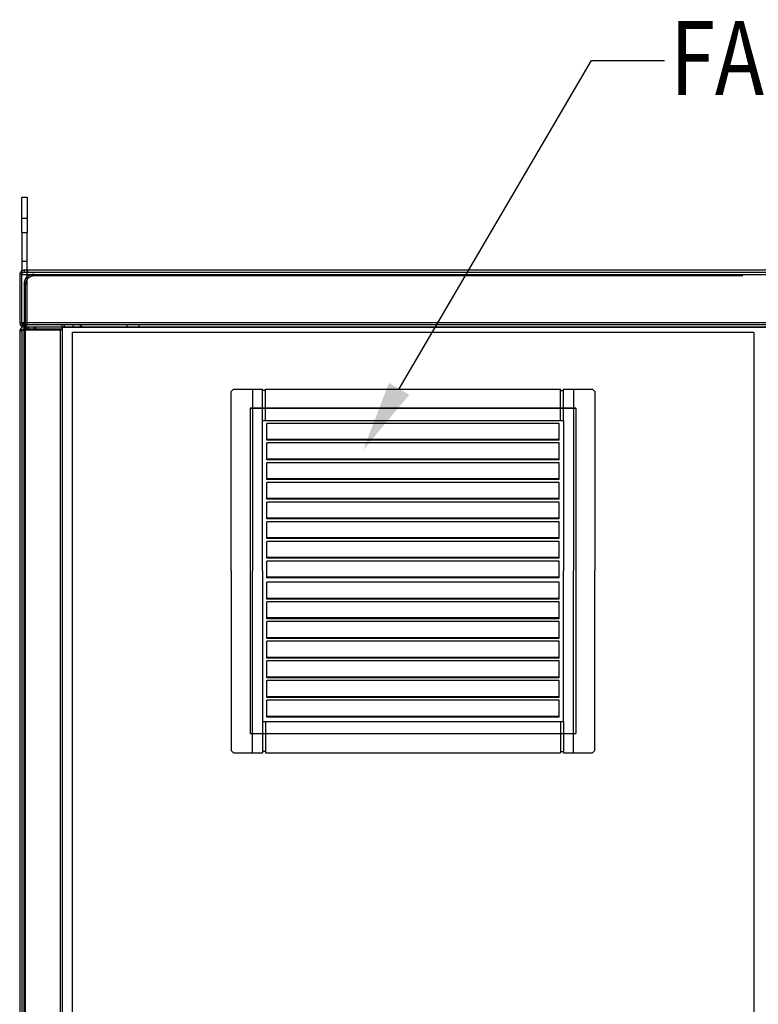
# Model space of a CAD drawing. Units: inches. Extents: x -45 to 217, y -3 to 139.
# Drawn here: x -42 to -16, y 46 to 81 of the extents above; entities that cross this region are included whole.
import ezdxf

# ---------------------------------------------------------------- set-up
doc = ezdxf.new("R2010")
doc.units = ezdxf.units.IN
doc.header["$MEASUREMENT"] = 0
doc.linetypes.add('HIDDEN', pattern=[0.375, 0.25, -0.125])
doc.styles.add('MASTER', font='romans.shx', dxfattribs={"width": 0.8})

msp = doc.modelspace()

# ---------------------------------------------------------------- linework, layer by layer
for p, q in [((-28.292, 67.788), (-21.522, 79.346)), ((-21.522, 79.346), (-18.949, 79.346))]:
    msp.add_line(p, q)
at = {"color": 7, "linetype": 'Continuous'}
for p, q in [((-41.575, 74.536), (-41.387, 74.536)), ((-41.575, 73.286), (-41.575, 74.536)), ((-41.387, 74.536), (-41.387, 73.286)), ((-41.387, 73.786), (-41.575, 73.786)), ((-41.575, 73.286), (-41.575, 71.966)), ((-41.387, 73.286), (-41.575, 73.286)), ((-41.387, 71.966), (-41.387, 73.286)), ((-41.387, 73.286), (-41.387, 73.286)), ((-41.575, 72.286), (-41.387, 72.286)), ((-41.647, 71.816), (-41.647, 71.814)), ((-41.647, 71.816), (-41.575, 71.816)), ((-41.647, 71.816), (-41.647, 71.816)), ((-41.647, 71.814), (-41.647, 70.118)), ((-41.647, 71.814), (-41.575, 71.814)), ((-41.599, 71.925), (-41.575, 71.9)), ((-41.58, 71.816), (-41.575, 71.816)), ((-41.575, 71.815), (-41.58, 71.815)), ((-41.575, 71.814), (-41.575, 71.966)), ((-41.575, 71.966), (-41.495, 71.966)), ((-41.575, 71.9), (-41.55, 71.873)), ((-41.575, 71.894), (-41.495, 71.894)), ((-41.575, 71.816), (-41.575, 71.815)), ((-41.575, 71.816), (-41.575, 71.816)), ((-41.575, 71.815), (-41.575, 71.815)), ((-41.575, 71.814), (10.281, 71.814)), ((-41.575, 70.118), (-41.575, 71.814)), ((-41.549, 71.873), (-41.549, 71.873)), ((10.201, 71.966), (-41.495, 71.966)), ((-41.495, 71.966), (-41.495, 71.966)), ((-41.495, 71.966), (-41.495, 71.894)), ((-41.495, 71.894), (10.201, 71.894)), ((-41.495, 71.894), (-41.495, 71.894)), ((-41.387, 70.036), (-41.387, 71.966)), ((-41.377, 71.966), (-41.377, 71.894)), ((-41.142, 71.814), (-41.098, 71.77)), ((-41.495, 71.462), (-41.495, 70.038)), ((-41.451, 71.418), (-41.495, 71.462)), ((-16.195, 71.77), (-41.098, 71.77)), ((-41.451, 71.418), (-41.451, 16.418)), ((-41.647, 70.118), (-41.575, 70.118)), ((-41.646, 70.098), (-41.575, 70.108)), ((10.281, 70.118), (-41.575, 70.118)), ((-41.575, 70.098), (-41.575, 70.118)), ((-41.575, 70.108), (-41.574, 70.108)), ((-41.575, 70.098), (-41.575, 70.036)), ((-41.574, 70.108), (-41.574, 70.108)), ((-41.647, 69.814), (-41.647, 16.118)), ((-41.647, 69.814), (-41.63, 69.814)), ((-41.63, 69.884), (-41.596, 69.866)), ((-41.63, 69.814), (-41.63, 69.866)), ((-41.63, 69.866), (-41.495, 69.866)), ((-41.566, 69.814), (-41.63, 69.814)), ((-41.596, 69.866), (-41.596, 69.866)), ((-41.596, 69.866), (-41.566, 69.851)), ((-41.575, 70.036), (-41.387, 70.036)), ((-41.575, 69.814), (-41.575, 16.066)), ((-41.566, 69.814), (-41.566, 69.866)), ((-41.566, 69.851), (-41.566, 69.851)), ((-41.566, 69.814), (-41.566, 69.814)), ((-41.495, 70.038), (-41.423, 70.038)), ((-41.495, 70.038), (-41.495, 69.999)), ((-41.495, 69.999), (-41.495, 69.966)), ((-41.495, 69.999), (-41.495, 69.999)), ((-41.495, 69.966), (-41.495, 69.894)), ((-40.147, 69.966), (-41.495, 69.966)), ((-40.147, 69.894), (-41.495, 69.894)), ((-41.495, 69.894), (-41.495, 69.866)), ((-41.495, 16.066), (-41.495, 69.866)), ((-41.495, 69.866), (-40.227, 69.866)), ((10.129, 70.038), (-41.423, 70.038)), ((-41.423, 70.038), (-41.423, 69.966)), ((-41.397, 69.966), (-41.397, 69.894)), ((-41.334, 69.966), (-41.334, 69.894)), ((-41.147, 69.966), (-41.147, 69.894)), ((-41.147, 69.894), (-41.147, 69.894)), ((-41.084, 69.894), (-41.084, 69.966)), ((-41.084, 69.894), (-41.084, 69.894)), ((-40.227, 69.866), (-40.227, 16.066)), ((-40.227, 69.866), (-40.147, 69.866)), ((-40.147, 70.038), (-40.147, 70.038)), ((-40.147, 69.966), (-40.147, 70.038)), ((-40.147, 69.966), (-40.147, 16.118)), ((10.201, 69.966), (-40.147, 69.966)), ((-40.147, 69.966), (8.853, 69.966)), ((-40.147, 69.966), (-40.147, 69.894)), ((-40.147, 69.866), (-40.147, 16.066)), ((-40.147, 69.814), (-40.147, 16.118)), ((-40.075, 69.966), (-40.075, 70.038)), ((-39.803, 69.776), (-39.803, 17.526)), ((-15.803, 69.776), (-39.803, 69.776)), ((-39.781, 70.038), (-39.781, 69.966)), ((-39.502, 69.966), (-39.502, 70.038)), ((-39.469, 69.966), (-39.469, 70.038)), ((-15.803, 69.776), (-15.803, 17.526)), ((-33.532, 67.103), (-33.532, 55.646)), ((-33.532, 67.103), (-22.075, 67.103)), ((-22.075, 67.103), (-33.532, 67.103)), ((-22.075, 67.103), (-22.075, 55.646)), ((-33.532, 55.646), (-22.075, 55.646))]:
    msp.add_line(p, q, dxfattribs=at)
at = {"color": 7, "linetype": 'HIDDEN'}
for p, q in [((-37.876, 70.038), (-37.876, 69.966)), ((-37.438, 69.966), (-37.438, 70.038))]:
    msp.add_line(p, q, dxfattribs=at)
at = {"color": 7}
for p, q in [((-34.205, 67.697), (-34.126, 67.776)), ((-34.205, 61.374), (-34.205, 67.697)), ((-34.126, 67.776), (-33.1, 67.776)), ((-33.452, 67.776), (-33.452, 61.374)), ((-33.1, 66.671), (-33.1, 67.776)), ((-33, 67.731), (-33.1, 67.731)), ((-33, 67.776), (-22.607, 67.776)), ((-33, 66.671), (-33, 67.776)), ((-22.607, 66.671), (-22.607, 67.776)), ((-22.607, 67.731), (-22.506, 67.731)), ((-22.506, 67.776), (-21.48, 67.776)), ((-22.506, 66.671), (-22.506, 67.776)), ((-22.155, 67.776), (-22.155, 61.374)), ((-21.48, 67.776), (-21.402, 67.697)), ((-21.402, 67.697), (-21.402, 61.374)), ((-33.1, 66.671), (-22.506, 66.671)), ((-33.1, 61.374), (-33.1, 66.671)), ((-22.506, 66.671), (-22.506, 61.374)), ((-22.657, 66.573), (-32.95, 66.573)), ((-32.95, 65.979), (-32.95, 66.573)), ((-22.657, 65.979), (-22.657, 66.573)), ((-22.657, 66.005), (-32.95, 66.005)), ((-22.657, 65.979), (-32.95, 65.979)), ((-22.657, 65.881), (-32.95, 65.881)), ((-32.95, 65.286), (-32.95, 65.881)), ((-22.657, 65.286), (-22.657, 65.881)), ((-22.657, 65.312), (-32.95, 65.312)), ((-22.657, 65.286), (-32.95, 65.286)), ((-22.657, 65.188), (-32.95, 65.188)), ((-32.95, 64.593), (-32.95, 65.188)), ((-22.657, 64.593), (-22.657, 65.188)), ((-22.657, 64.619), (-32.95, 64.619)), ((-22.657, 64.593), (-32.95, 64.593)), ((-22.657, 64.495), (-32.95, 64.495)), ((-32.95, 63.9), (-32.95, 64.495)), ((-22.657, 63.9), (-22.657, 64.495)), ((-22.657, 63.927), (-32.95, 63.927)), ((-22.657, 63.9), (-32.95, 63.9)), ((-22.657, 63.802), (-32.95, 63.802)), ((-32.95, 63.208), (-32.95, 63.802)), ((-22.657, 63.208), (-22.657, 63.802)), ((-22.657, 63.234), (-32.95, 63.234)), ((-22.657, 63.208), (-32.95, 63.208)), ((-22.657, 63.11), (-32.95, 63.11)), ((-32.95, 62.515), (-32.95, 63.11)), ((-22.657, 62.515), (-22.657, 63.11)), ((-22.657, 62.541), (-32.95, 62.541)), ((-22.657, 62.515), (-32.95, 62.515)), ((-22.657, 62.417), (-32.95, 62.417)), ((-32.95, 61.822), (-32.95, 62.417)), ((-22.657, 61.822), (-22.657, 62.417)), ((-22.657, 61.848), (-32.95, 61.848)), ((-22.657, 61.822), (-32.95, 61.822)), ((-32.95, 61.13), (-32.95, 61.724)), ((-22.657, 61.724), (-32.95, 61.724)), ((-22.657, 61.13), (-22.657, 61.724)), ((-34.205, 61.374), (-34.205, 55.051)), ((-33.452, 54.973), (-33.452, 61.374)), ((-33.1, 61.374), (-33.1, 56.077)), ((-22.657, 61.156), (-32.95, 61.156)), ((-22.657, 61.13), (-32.95, 61.13)), ((-22.506, 56.077), (-22.506, 61.374)), ((-22.155, 54.973), (-22.155, 61.374)), ((-21.402, 55.051), (-21.402, 61.374)), ((-22.657, 60.979), (-32.95, 60.979)), ((-32.95, 60.384), (-32.95, 60.979)), ((-22.657, 60.384), (-22.657, 60.979)), ((-22.657, 60.41), (-32.95, 60.41)), ((-22.657, 60.384), (-32.95, 60.384)), ((-22.657, 60.286), (-32.95, 60.286)), ((-32.95, 59.692), (-32.95, 60.286)), ((-22.657, 59.692), (-22.657, 60.286)), ((-22.657, 59.718), (-32.95, 59.718)), ((-22.657, 59.692), (-32.95, 59.692)), ((-22.657, 59.593), (-32.95, 59.593)), ((-32.95, 58.999), (-32.95, 59.593)), ((-22.657, 58.999), (-22.657, 59.593)), ((-22.657, 59.025), (-32.95, 59.025)), ((-22.657, 58.999), (-32.95, 58.999)), ((-22.657, 58.901), (-32.95, 58.901)), ((-32.95, 58.306), (-32.95, 58.901)), ((-22.657, 58.306), (-22.657, 58.901)), ((-22.657, 58.332), (-32.95, 58.332)), ((-22.657, 58.306), (-32.95, 58.306)), ((-22.657, 58.208), (-32.95, 58.208)), ((-32.95, 57.613), (-32.95, 58.208)), ((-22.657, 57.613), (-22.657, 58.208)), ((-22.657, 57.639), (-32.95, 57.639)), ((-22.657, 57.613), (-32.95, 57.613)), ((-22.657, 57.515), (-32.95, 57.515)), ((-32.95, 56.921), (-32.95, 57.515)), ((-22.657, 56.921), (-22.657, 57.515)), ((-22.657, 56.947), (-32.95, 56.947)), ((-22.657, 56.921), (-32.95, 56.921)), ((-22.657, 56.823), (-32.95, 56.823)), ((-32.95, 56.228), (-32.95, 56.823)), ((-22.657, 56.228), (-22.657, 56.823)), ((-22.657, 56.254), (-32.95, 56.254)), ((-22.657, 56.228), (-32.95, 56.228)), ((-33.1, 56.077), (-22.506, 56.077)), ((-33.1, 56.077), (-33.1, 54.973)), ((-33, 56.077), (-33, 54.973)), ((-22.607, 56.077), (-22.607, 54.973)), ((-22.506, 56.077), (-22.506, 54.973)), ((-34.205, 55.051), (-34.126, 54.973)), ((-34.126, 54.973), (-33.1, 54.973)), ((-33, 55.018), (-33.1, 55.018)), ((-33, 54.973), (-22.607, 54.973)), ((-22.607, 55.018), (-22.506, 55.018)), ((-22.506, 54.973), (-21.48, 54.973)), ((-21.48, 54.973), (-21.402, 55.051))]:
    msp.add_line(p, q, dxfattribs=at)
at = {"color": 7, "linetype": 'Continuous'}
for points in [[(-41.142, 71.814), (-41.146, 71.814, 0.002045), (-41.15, 71.814, 0.002045), (-41.153, 71.814, 0.002048), (-41.157, 71.814, 0.002053), (-41.161, 71.814, 0.002058), (-41.165, 71.813, 0.002062), (-41.168, 71.813, 0.002067), (-41.172, 71.813, 0.002072), (-41.176, 71.813, 0.002076), (-41.179, 71.812, 0.002081), (-41.183, 71.812, 0.002086), (-41.187, 71.812, 0.002091), (-41.191, 71.811, 0.002096), (-41.194, 71.811, 0.002102), (-41.198, 71.811, 0.002107), (-41.202, 71.81, 0.002112), (-41.205, 71.81, 0.002117), (-41.209, 71.809, 0.002123), (-41.213, 71.808, 0.002128), (-41.216, 71.808, 0.002134), (-41.22, 71.807, 0.002139), (-41.224, 71.807, 0.002146), (-41.227, 71.806, 0.002149), (-41.231, 71.805, 0.002149), (-41.235, 71.804, 0.002148), (-41.238, 71.804, 0.002143), (-41.242, 71.803, 0.00214), (-41.245, 71.802, 0.002138), (-41.249, 71.801, 0.002136), (-41.253, 71.8, 0.002134), (-41.256, 71.799, 0.002132), (-41.26, 71.798, 0.00213), (-41.263, 71.797, 0.00213), (-41.267, 71.796, 0.002129), (-41.27, 71.795, 0.002128), (-41.274, 71.794, 0.002128), (-41.277, 71.793, 0.002128), (-41.281, 71.792, 0.002129), (-41.285, 71.79, 0.00213), (-41.288, 71.789, 0.002132), (-41.291, 71.788, 0.002134), (-41.295, 71.787, 0.002136), (-41.298, 71.785, 0.002138), (-41.302, 71.784, 0.002141), (-41.305, 71.783, 0.002143), (-41.309, 71.781, 0.002146), (-41.312, 71.78, 0.002149), (-41.315, 71.778, 0.002153), (-41.319, 71.777, 0.002156), (-41.322, 71.775, 0.00216), (-41.326, 71.774, 0.002164), (-41.329, 71.772, 0.002167), (-41.332, 71.771, 0.002173), (-41.336, 71.769, 0.002181), (-41.339, 71.768, 0.00218), (-41.342, 71.766, 0.002172), (-41.345, 71.764, 0.002196), (-41.349, 71.762, 0.002246), (-41.352, 71.761, 0.002188), (-41.355, 71.759, 0.00205), (-41.358, 71.757, 0.002266), (-41.361, 71.755, 0.002702), (-41.365, 71.753, 0.002057), (-41.368, 71.751, 0.000721), (-41.37, 71.75, 0.002875), (-41.374, 71.748, 0.004925), (-41.379, 71.744, 0.002411), (-41.386, 71.74, 0.001281)], [(-41.42, 71.705), (-41.422, 71.702, 0.002142), (-41.424, 71.699, 0.002133), (-41.426, 71.696, 0.002138), (-41.428, 71.693, 0.002158), (-41.43, 71.69, 0.002172), (-41.432, 71.687, 0.002185), (-41.434, 71.684, 0.002197), (-41.436, 71.681, 0.002214), (-41.438, 71.678, 0.002219), (-41.439, 71.674, 0.002215), (-41.441, 71.671, 0.00221), (-41.443, 71.668, 0.002203), (-41.445, 71.665, 0.002197), (-41.446, 71.661, 0.002192), (-41.448, 71.658, 0.002187), (-41.45, 71.655, 0.002182), (-41.451, 71.652, 0.002177), (-41.453, 71.648, 0.002172), (-41.455, 71.645, 0.002168), (-41.456, 71.642, 0.002164), (-41.458, 71.638, 0.00216), (-41.459, 71.635, 0.002156), (-41.461, 71.632, 0.002153), (-41.462, 71.628, 0.002149), (-41.463, 71.625, 0.002146), (-41.465, 71.621, 0.002143), (-41.466, 71.618, 0.002141), (-41.467, 71.614, 0.002138), (-41.469, 71.611, 0.002136), (-41.47, 71.607, 0.002134), (-41.471, 71.604, 0.002132), (-41.472, 71.6, 0.00213), (-41.473, 71.597, 0.002129), (-41.475, 71.593, 0.002128), (-41.476, 71.59, 0.002128), (-41.477, 71.586, 0.002128), (-41.478, 71.583, 0.002129), (-41.479, 71.579, 0.00213), (-41.48, 71.576, 0.00213), (-41.481, 71.572, 0.002132), (-41.482, 71.568, 0.002134), (-41.482, 71.565, 0.002136), (-41.483, 71.561, 0.002138), (-41.484, 71.558, 0.00214), (-41.485, 71.554, 0.002143), (-41.486, 71.55, 0.002148), (-41.486, 71.547, 0.002149), (-41.487, 71.543, 0.002149), (-41.488, 71.539, 0.002147), (-41.488, 71.536, 0.00214), (-41.489, 71.532, 0.002135), (-41.49, 71.528, 0.002128), (-41.49, 71.525, 0.002125), (-41.491, 71.521, 0.002123), (-41.491, 71.517, 0.002113), (-41.492, 71.514, 0.002096), (-41.492, 71.51, 0.002109), (-41.492, 71.506, 0.002146), (-41.493, 71.503, 0.002081), (-41.493, 71.499, 0.00194), (-41.493, 71.495, 0.002135), (-41.494, 71.491, 0.002536), (-41.494, 71.488, 0.001923), (-41.494, 71.484, 0.000666), (-41.494, 71.481, 0.0027), (-41.494, 71.477, 0.004629), (-41.495, 71.47, 0.00226), (-41.495, 71.462, 0.001198)], [(-41.362, 71.681), (-41.364, 71.678, 0.002618), (-41.367, 71.675, 0.002622), (-41.369, 71.672, 0.002614), (-41.371, 71.668, 0.002591), (-41.374, 71.665, 0.002574), (-41.376, 71.662, 0.002559), (-41.378, 71.659, 0.002544), (-41.381, 71.655, 0.002527), (-41.383, 71.652, 0.002513), (-41.385, 71.649, 0.002497), (-41.387, 71.645, 0.002482), (-41.389, 71.642, 0.002467), (-41.391, 71.638, 0.002453), (-41.393, 71.635, 0.002439), (-41.395, 71.631, 0.002429), (-41.397, 71.628, 0.002422), (-41.399, 71.624, 0.002416), (-41.401, 71.621, 0.002408), (-41.403, 71.617, 0.002402), (-41.405, 71.614, 0.002396), (-41.406, 71.61, 0.00239), (-41.408, 71.607, 0.002384), (-41.41, 71.603, 0.002379), (-41.412, 71.599, 0.002374), (-41.413, 71.596, 0.002369), (-41.415, 71.592, 0.002364), (-41.417, 71.588, 0.00236), (-41.418, 71.584, 0.002356), (-41.42, 71.581, 0.002352), (-41.421, 71.577, 0.002349), (-41.423, 71.573, 0.002346), (-41.424, 71.569, 0.002343), (-41.425, 71.566, 0.00234), (-41.427, 71.562, 0.002338), (-41.428, 71.558, 0.002336), (-41.429, 71.554, 0.002334), (-41.431, 71.55, 0.002333), (-41.432, 71.546, 0.002333), (-41.433, 71.542, 0.002333), (-41.434, 71.539, 0.002333), (-41.435, 71.535, 0.002334), (-41.436, 71.531, 0.002336), (-41.437, 71.527, 0.002337), (-41.438, 71.523, 0.00234), (-41.439, 71.519, 0.002342), (-41.44, 71.515, 0.002345), (-41.441, 71.511, 0.002348), (-41.442, 71.507, 0.002353), (-41.443, 71.503, 0.002355), (-41.443, 71.499, 0.002356), (-41.444, 71.495, 0.002352), (-41.445, 71.491, 0.002343), (-41.445, 71.487, 0.002338), (-41.446, 71.483, 0.002336), (-41.447, 71.479, 0.002324), (-41.447, 71.475, 0.002304), (-41.448, 71.471, 0.002318), (-41.448, 71.467, 0.002358), (-41.449, 71.463, 0.002286), (-41.449, 71.459, 0.00213), (-41.449, 71.455, 0.002343), (-41.45, 71.451, 0.002783), (-41.45, 71.446, 0.002111), (-41.45, 71.442, 0.000731), (-41.45, 71.439, 0.002962), (-41.451, 71.434, 0.005074), (-41.451, 71.427, 0.002477), (-41.451, 71.418, 0.001313)], [(-41.386, 71.74), (-41.387, 71.739, 0.002226), (-41.388, 71.738, 0.002221), (-41.389, 71.737, 0.002209), (-41.39, 71.737, 0.002191), (-41.391, 71.736, 0.002177), (-41.392, 71.735, 0.002164), (-41.393, 71.734, 0.002153), (-41.394, 71.734, 0.002142), (-41.395, 71.733, 0.002132), (-41.395, 71.732, 0.002122), (-41.396, 71.731, 0.002114), (-41.397, 71.731, 0.002106), (-41.398, 71.73, 0.0021), (-41.399, 71.729, 0.002094), (-41.4, 71.728, 0.002089), (-41.401, 71.727, 0.002085), (-41.402, 71.726, 0.002081), (-41.403, 71.726, 0.002079), (-41.404, 71.725, 0.002077), (-41.404, 71.724, 0.002077), (-41.405, 71.723, 0.002076), (-41.406, 71.722, 0.002076), (-41.407, 71.721, 0.002079), (-41.408, 71.72, 0.002085), (-41.409, 71.719, 0.002083), (-41.41, 71.719, 0.002075), (-41.41, 71.718, 0.002098), (-41.411, 71.717, 0.002147), (-41.412, 71.716, 0.002092), (-41.413, 71.715, 0.001959), (-41.414, 71.714, 0.002172), (-41.414, 71.713, 0.002605), (-41.415, 71.712, 0.001984), (-41.416, 71.711, 0.000674), (-41.416, 71.71, 0.002823), (-41.417, 71.709, 0.004918), (-41.419, 71.708, 0.002422), (-41.42, 71.705, 0.001285)], [(-41.098, 71.77), (-41.103, 71.77, 0.002239), (-41.107, 71.77, 0.002239), (-41.111, 71.77, 0.002243), (-41.115, 71.77, 0.00225), (-41.119, 71.77, 0.002255), (-41.123, 71.77, 0.002261), (-41.127, 71.769, 0.002266), (-41.131, 71.769, 0.002273), (-41.135, 71.769, 0.002278), (-41.139, 71.768, 0.002285), (-41.143, 71.768, 0.00229), (-41.147, 71.768, 0.002297), (-41.151, 71.767, 0.002303), (-41.155, 71.767, 0.00231), (-41.159, 71.766, 0.002316), (-41.163, 71.766, 0.002323), (-41.168, 71.765, 0.002329), (-41.172, 71.764, 0.002336), (-41.176, 71.764, 0.002343), (-41.18, 71.763, 0.002351), (-41.184, 71.762, 0.002355), (-41.188, 71.761, 0.002355), (-41.192, 71.76, 0.002353), (-41.195, 71.76, 0.002348), (-41.199, 71.759, 0.002345), (-41.203, 71.758, 0.002342), (-41.207, 71.757, 0.00234), (-41.211, 71.756, 0.002337), (-41.215, 71.755, 0.002336), (-41.219, 71.754, 0.002334), (-41.223, 71.752, 0.002333), (-41.227, 71.751, 0.002333), (-41.231, 71.75, 0.002333), (-41.235, 71.749, 0.002333), (-41.238, 71.747, 0.002334), (-41.242, 71.746, 0.002336), (-41.246, 71.745, 0.002338), (-41.25, 71.743, 0.00234), (-41.254, 71.742, 0.002343), (-41.258, 71.741, 0.002346), (-41.261, 71.739, 0.002349), (-41.265, 71.738, 0.002352), (-41.269, 71.736, 0.002356), (-41.272, 71.734, 0.00236), (-41.276, 71.733, 0.002364), (-41.28, 71.731, 0.002369), (-41.283, 71.729, 0.002374), (-41.287, 71.728, 0.002379), (-41.291, 71.726, 0.002384), (-41.294, 71.724, 0.00239), (-41.298, 71.722, 0.002396), (-41.302, 71.72, 0.002401), (-41.305, 71.718, 0.002409), (-41.309, 71.717, 0.00242), (-41.312, 71.715, 0.002421), (-41.316, 71.713, 0.002413), (-41.319, 71.711, 0.002444), (-41.322, 71.709, 0.00251), (-41.326, 71.706, 0.00245), (-41.329, 71.704, 0.002298), (-41.333, 71.702, 0.002557), (-41.336, 71.7, 0.003078), (-41.339, 71.698, 0.00234), (-41.343, 71.695, 0.000782), (-41.345, 71.693, 0.003347), (-41.349, 71.691, 0.00583), (-41.355, 71.687, 0.002859), (-41.362, 71.681, 0.001513)], [(-41.423, 70.038), (-41.427, 70.038, -0.006178), (-41.432, 70.038, -0.006434), (-41.436, 70.039, -0.006602), (-41.44, 70.039, -0.006617), (-41.444, 70.039, -0.006658), (-41.448, 70.04, -0.006679), (-41.452, 70.041, -0.006689), (-41.456, 70.041, -0.006638), (-41.46, 70.042, -0.006584), (-41.464, 70.043, -0.006482), (-41.467, 70.044, -0.006375), (-41.471, 70.045, -0.006217), (-41.475, 70.047, -0.006059), (-41.478, 70.048, -0.005856), (-41.482, 70.049, -0.005655), (-41.485, 70.051, -0.005414), (-41.489, 70.053, -0.005181), (-41.493, 70.054, -0.004912), (-41.496, 70.056, -0.004656), (-41.5, 70.058, -0.004369), (-41.503, 70.06, -0.0041), (-41.507, 70.062, -0.003804), (-41.51, 70.064, -0.003532), (-41.514, 70.066, -0.003239), (-41.517, 70.068, -0.002964), (-41.521, 70.07, -0.002667), (-41.525, 70.073, -0.002416), (-41.528, 70.075, -0.002153), (-41.532, 70.077, -0.001875), (-41.536, 70.08, -0.001574), (-41.539, 70.082, -0.001402), (-41.543, 70.085, -0.001202), (-41.547, 70.088, -0.000871), (-41.551, 70.09, -0.000625), (-41.554, 70.093, -0.00055), (-41.559, 70.096, -0.000077), (-41.566, 70.101, 0.000013), (-41.575, 70.108, -0.000036)], [(-41.423, 69.966), (-41.427, 69.966, -0.01158), (-41.432, 69.966, -0.012035), (-41.436, 69.967, -0.012285), (-41.44, 69.968, -0.012219), (-41.444, 69.969, -0.012147), (-41.448, 69.97, -0.012006), (-41.452, 69.971, -0.011799), (-41.456, 69.972, -0.011468), (-41.46, 69.974, -0.011103), (-41.464, 69.976, -0.010657), (-41.467, 69.978, -0.01019), (-41.471, 69.98, -0.009664), (-41.475, 69.982, -0.00914), (-41.478, 69.985, -0.00858), (-41.482, 69.988, -0.00804), (-41.485, 69.99, -0.00748), (-41.489, 69.994, -0.006951), (-41.493, 69.997, -0.006415), (-41.496, 70, -0.005918), (-41.5, 70.003, -0.005418), (-41.503, 70.007, -0.004961), (-41.507, 70.011, -0.004503), (-41.51, 70.015, -0.004092), (-41.514, 70.019, -0.003681), (-41.517, 70.023, -0.003307), (-41.521, 70.027, -0.002927), (-41.524, 70.031, -0.00261), (-41.528, 70.036, -0.002292), (-41.532, 70.041, -0.00197), (-41.535, 70.045, -0.001636), (-41.539, 70.05, -0.001439), (-41.543, 70.055, -0.001214), (-41.547, 70.06, -0.000874), (-41.551, 70.065, -0.000634), (-41.554, 70.07, -0.000527), (-41.558, 70.076, -0.000019), (-41.566, 70.086, 0.000041), (-41.575, 70.098, -0.000022)]]:
    msp.add_lwpolyline(points, format="xyb", dxfattribs=at)
for centre, radius, start, end in [((-41.495, 71.814), 0.152, 133.0258, 180), ((-41.495, 71.814), 0.152, 121.8152, 133.0258), ((-41.495, 71.814), 0.152, 90, 121.8152), ((-41.495, 71.814), 0.08, 133.0258, 180), ((-41.495, 71.814), 0.08, 90, 133.0258), ((-41.495, 70.118), 0.152, 180, 187.4382), ((-41.495, 70.118), 0.152, 187.4382, 270), ((-41.495, 70.118), 0.08, 180, 187.4382), ((-41.495, 70.118), 0.08, 187.4382, 198.1944), ((-41.495, 70.118), 0.08, 198.1944, 234.634), ((-41.495, 70.118), 0.08, 234.634, 270), ((-41.495, 69.814), 0.152, 152.7528, 180), ((-41.495, 69.814), 0.152, 90, 152.7528), ((-41.495, 69.814), 0.08, 152.7528, 180), ((-41.495, 69.814), 0.08, 139.0444, 152.7528), ((-41.495, 69.814), 0.08, 90, 139.0444)]:
    msp.add_arc(centre, radius, start, end, dxfattribs=at)
msp.add_solid([(-27.934, 67.578), (-29.55, 65.64), (-28.65, 67.998)])

# ---------------------------------------------------------------- texts
at = {"style": 'MASTER', "width": 0.8}
msp.add_text('FANS', height=2.6078, dxfattribs=at).set_placement((-18.746, 78.134))

doc.saveas('drawing.dxf')
